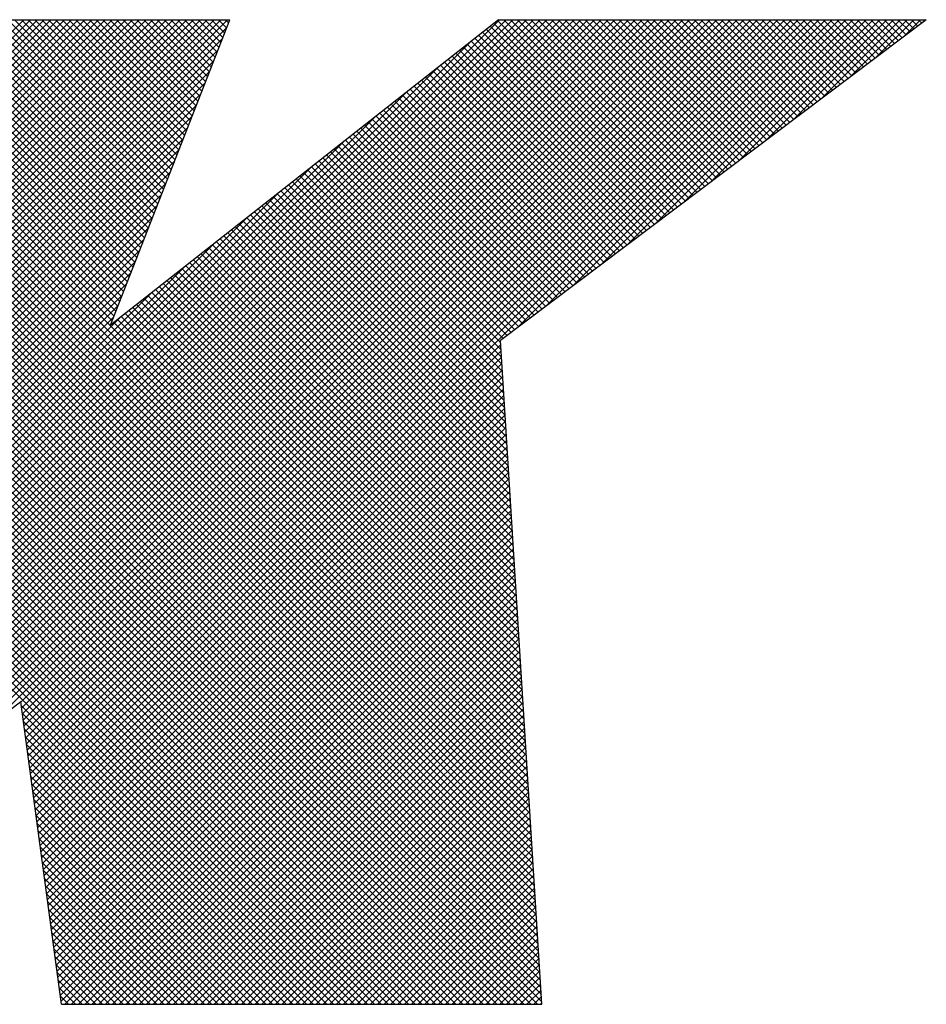
# Model space of a CAD drawing. Extents: x 1 to 67, y 1 to 43.5.
# Drawn here: x 9.3 to 10, y 42.6 to 43.4 of the extents above; entities that cross this region are included whole.
import ezdxf

# ---------------------------------------------------------------- set-up
doc = ezdxf.new("R2010")
doc.units = 0
doc.header["$LTSCALE"] = 2
doc.header["$MEASUREMENT"] = 0
doc.layers.get('0').update_dxf_attribs({"linetype": 'CONTINUOUS'})
doc.layers.add('001-LOGOS', color=202, linetype='CONTINUOUS')

# ---------------------------------------------------------------- blocks, each defined once
blk = doc.blocks.new('*X27')
at = {"color": 0}
for p, q in [((-4.00704, 1.39702), (-3.79179, 1.61227)), ((-4.00591, 1.39992), (-3.79155, 1.61428)), ((-4.00478, 1.40282), (-3.79332, 1.61428)), ((-4.00365, 1.40572), (-3.79508, 1.61428)), ((-4.00252, 1.40862), (-3.79685, 1.61428)), ((-4.00138, 1.41152), (-3.79862, 1.61428)), ((-4.00025, 1.41442), (-3.80039, 1.61428)), ((-3.99912, 1.41732), (-3.80215, 1.61428)), ((-3.99799, 1.42022), (-3.80392, 1.61428)), ((-3.99686, 1.42312), (-3.80569, 1.61428)), ((-3.99573, 1.42601), (-3.80746, 1.61428)), ((-3.9946, 1.42891), (-3.80923, 1.61428)), ((-3.99346, 1.43181), (-3.81099, 1.61428)), ((-3.99233, 1.43471), (-3.81276, 1.61428)), ((-3.9912, 1.43761), (-3.81453, 1.61428)), ((-3.99007, 1.44051), (-3.8163, 1.61428)), ((-3.98894, 1.44341), (-3.81806, 1.61428)), ((-3.98781, 1.44631), (-3.81983, 1.61428)), ((-3.98668, 1.44921), (-3.8216, 1.61428)), ((-3.98554, 1.45211), (-3.82337, 1.61428)), ((-3.98441, 1.45501), (-3.82514, 1.61428)), ((-3.98328, 1.4579), (-3.8269, 1.61428)), ((-3.98215, 1.4608), (-3.82867, 1.61428)), ((-3.98102, 1.4637), (-3.83044, 1.61428)), ((-3.97989, 1.4666), (-3.83221, 1.61428)), ((-3.97876, 1.4695), (-3.83397, 1.61428)), ((-3.97763, 1.4724), (-3.83574, 1.61428)), ((-3.97709, 1.35803), (-3.72084, 1.61428)), ((-3.97649, 1.4753), (-3.83751, 1.61428)), ((-3.97536, 1.4782), (-3.83928, 1.61428)), ((-3.97532, 1.35803), (-3.71907, 1.61428)), ((-3.97423, 1.4811), (-3.84105, 1.61428)), ((-3.97355, 1.35803), (-3.7173, 1.61428)), ((-3.9731, 1.484), (-3.84281, 1.61428)), ((-3.97197, 1.4869), (-3.84458, 1.61428)), ((-3.97178, 1.35803), (-3.71553, 1.61428)), ((-3.97002, 1.35803), (-3.71377, 1.61428)), ((-3.96825, 1.35803), (-3.712, 1.61428)), ((-3.96648, 1.35803), (-3.71023, 1.61428)), ((-3.96471, 1.35803), (-3.70846, 1.61428)), ((-3.96294, 1.35803), (-3.70669, 1.61428)), ((-3.96118, 1.35803), (-3.70493, 1.61428)), ((-3.95941, 1.35803), (-3.70316, 1.61428)), ((-3.95764, 1.35803), (-3.70139, 1.61428)), ((-3.95587, 1.35803), (-3.69962, 1.61428)), ((-3.95411, 1.35803), (-3.69786, 1.61428)), ((-3.95234, 1.35803), (-3.69609, 1.61428)), ((-3.95057, 1.35803), (-3.69432, 1.61428)), ((-3.9488, 1.35803), (-3.69255, 1.61428)), ((-3.94703, 1.35803), (-3.69078, 1.61428)), ((-3.94527, 1.35803), (-3.68902, 1.61428)), ((-3.9435, 1.35803), (-3.68725, 1.61428)), ((-3.94173, 1.35803), (-3.68548, 1.61428)), ((-3.93996, 1.35803), (-3.68371, 1.61428)), ((-3.9382, 1.35803), (-3.68195, 1.61428)), ((-3.93643, 1.35803), (-3.68018, 1.61428)), ((-3.93466, 1.35803), (-3.67841, 1.61428)), ((-3.93289, 1.35803), (-3.67664, 1.61428)), ((-3.93113, 1.35803), (-3.67488, 1.61428)), ((-3.92936, 1.35803), (-3.67311, 1.61428)), ((-3.71251, 1.40203), (-3.92296, 1.61249)), ((-3.71262, 1.40392), (-3.92246, 1.61376)), ((-3.71274, 1.40581), (-3.92122, 1.61428)), ((-3.71286, 1.40769), (-3.91945, 1.61428)), ((-3.71298, 1.40958), (-3.91768, 1.61428)), ((-3.7131, 1.41146), (-3.91592, 1.61428)), ((-3.71321, 1.41335), (-3.91415, 1.61428)), ((-3.71333, 1.41523), (-3.91238, 1.61428)), ((-3.71345, 1.41712), (-3.91061, 1.61428)), ((-3.71357, 1.41901), (-3.90885, 1.61428)), ((-3.71368, 1.42089), (-3.90708, 1.61428)), ((-3.7138, 1.42278), (-3.90531, 1.61428)), ((-3.71392, 1.42466), (-3.90354, 1.61428)), ((-3.71404, 1.42655), (-3.90177, 1.61428)), ((-3.8216, 1.53588), (-3.90001, 1.61428)), ((-3.82111, 1.53715), (-3.89824, 1.61428)), ((-3.82061, 1.53842), (-3.89647, 1.61428)), ((-3.82011, 1.53969), (-3.8947, 1.61428)), ((-3.81962, 1.54097), (-3.89294, 1.61428)), ((-3.81912, 1.54224), (-3.89117, 1.61428)), ((-3.81863, 1.54351), (-3.8894, 1.61428)), ((-3.81813, 1.54478), (-3.88763, 1.61428)), ((-3.81763, 1.54605), (-3.88586, 1.61428)), ((-3.81714, 1.54732), (-3.8841, 1.61428)), ((-3.81664, 1.5486), (-3.88233, 1.61428)), ((-3.81614, 1.54987), (-3.88056, 1.61428)), ((-3.81565, 1.55114), (-3.87879, 1.61428)), ((-3.81515, 1.55241), (-3.87703, 1.61428)), ((-3.81466, 1.55368), (-3.87526, 1.61428)), ((-3.81416, 1.55495), (-3.87349, 1.61428)), ((-3.81366, 1.55622), (-3.87172, 1.61428)), ((-3.81317, 1.5575), (-3.86995, 1.61428)), ((-3.81267, 1.55877), (-3.86819, 1.61428)), ((-3.81217, 1.56004), (-3.86642, 1.61428)), ((-3.81168, 1.56131), (-3.86465, 1.61428)), ((-3.81118, 1.56258), (-3.86288, 1.61428)), ((-3.81069, 1.56385), (-3.86112, 1.61428)), ((-3.85983, 1.4258), (-3.67134, 1.61428)), ((-3.81019, 1.56513), (-3.85935, 1.61428)), ((-3.80969, 1.5664), (-3.85758, 1.61428)), ((-3.8092, 1.56767), (-3.85581, 1.61428)), ((-3.8087, 1.56894), (-3.85404, 1.61428)), ((-3.85265, 1.43121), (-3.66957, 1.61428)), ((-3.8082, 1.57021), (-3.85228, 1.61428)), ((-3.80771, 1.57148), (-3.85051, 1.61428)), ((-3.80721, 1.57275), (-3.84874, 1.61428)), ((-3.80672, 1.57403), (-3.84697, 1.61428)), ((-3.84547, 1.43662), (-3.6678, 1.61428)), ((-3.80622, 1.5753), (-3.84521, 1.61428)), ((-3.84512, 1.4352), (-3.66604, 1.61428)), ((-3.84491, 1.43364), (-3.66427, 1.61428)), ((-3.8447, 1.43208), (-3.6625, 1.61428)), ((-3.84449, 1.43052), (-3.66073, 1.61428)), ((-3.84428, 1.42896), (-3.65897, 1.61428)), ((-3.84408, 1.42741), (-3.6572, 1.61428)), ((-3.84387, 1.42585), (-3.65543, 1.61428)), ((-3.84366, 1.42429), (-3.65366, 1.61428)), ((-3.84345, 1.42273), (-3.65189, 1.61428)), ((-3.80572, 1.57657), (-3.84344, 1.61428)), ((-3.84324, 1.42117), (-3.65013, 1.61428)), ((-3.84303, 1.41961), (-3.64836, 1.61428)), ((-3.84282, 1.41806), (-3.64659, 1.61428)), ((-3.84261, 1.4165), (-3.64482, 1.61428)), ((-3.8424, 1.41494), (-3.64306, 1.61428)), ((-3.84219, 1.41338), (-3.64129, 1.61428)), ((-3.84198, 1.41182), (-3.63952, 1.61428)), ((-3.84177, 1.41026), (-3.63775, 1.61428)), ((-3.80523, 1.57784), (-3.84167, 1.61428)), ((-3.80473, 1.57911), (-3.8399, 1.61428)), ((-3.80424, 1.58038), (-3.83813, 1.61428)), ((-3.80374, 1.58166), (-3.83637, 1.61428)), ((-3.80324, 1.58293), (-3.8346, 1.61428)), ((-3.80275, 1.5842), (-3.83283, 1.61428)), ((-3.80225, 1.58547), (-3.83106, 1.61428)), ((-3.80175, 1.58674), (-3.8293, 1.61428)), ((-3.80126, 1.58801), (-3.82753, 1.61428)), ((-3.80076, 1.58929), (-3.82576, 1.61428)), ((-3.80027, 1.59056), (-3.82399, 1.61428)), ((-3.79977, 1.59183), (-3.82222, 1.61428)), ((-3.79927, 1.5931), (-3.82046, 1.61428)), ((-3.79878, 1.59437), (-3.81869, 1.61428)), ((-3.79828, 1.59564), (-3.81692, 1.61428)), ((-3.79778, 1.59691), (-3.81515, 1.61428)), ((-3.79729, 1.59819), (-3.81339, 1.61428)), ((-3.79679, 1.59946), (-3.81162, 1.61428)), ((-3.7963, 1.60073), (-3.80985, 1.61428)), ((-3.7958, 1.602), (-3.80808, 1.61428)), ((-3.7953, 1.60327), (-3.80631, 1.61428)), ((-3.79481, 1.60454), (-3.80455, 1.61428)), ((-3.79431, 1.60582), (-3.80278, 1.61428)), ((-3.79381, 1.60709), (-3.80101, 1.61428)), ((-3.79332, 1.60836), (-3.79924, 1.61428)), ((-3.79282, 1.60963), (-3.79748, 1.61428)), ((-3.79233, 1.6109), (-3.79571, 1.61428)), ((-3.79183, 1.61217), (-3.79394, 1.61428)), ((-3.79133, 1.61344), (-3.79217, 1.61428)), ((-3.67547, 1.56475), (-3.72327, 1.61256)), ((-3.67446, 1.56551), (-3.72228, 1.61333)), ((-3.67345, 1.56627), (-3.72129, 1.61411)), ((-3.67244, 1.56703), (-3.71969, 1.61428)), ((-3.67144, 1.56779), (-3.71793, 1.61428)), ((-3.71626, 1.53401), (-3.63598, 1.61428)), ((-3.67043, 1.56855), (-3.71616, 1.61428)), ((-3.66942, 1.56931), (-3.71439, 1.61428)), ((-3.66841, 1.57007), (-3.71262, 1.61428)), ((-3.6674, 1.57083), (-3.71086, 1.61428)), ((-3.6664, 1.57159), (-3.70909, 1.61428)), ((-3.70908, 1.53942), (-3.63422, 1.61428)), ((-3.66539, 1.57235), (-3.70732, 1.61428)), ((-3.66438, 1.57311), (-3.70555, 1.61428)), ((-3.66337, 1.57387), (-3.70378, 1.61428)), ((-3.66236, 1.57463), (-3.70202, 1.61428)), ((-3.7019, 1.54483), (-3.63245, 1.61428)), ((-3.66136, 1.57539), (-3.70025, 1.61428)), ((-3.66035, 1.57615), (-3.69848, 1.61428)), ((-3.65934, 1.57691), (-3.69671, 1.61428)), ((-3.65833, 1.57767), (-3.69495, 1.61428)), ((-3.69472, 1.55024), (-3.63068, 1.61428)), ((-3.65732, 1.57843), (-3.69318, 1.61428)), ((-3.65632, 1.57919), (-3.69141, 1.61428)), ((-3.65531, 1.57995), (-3.68964, 1.61428)), ((-3.6543, 1.58071), (-3.68787, 1.61428)), ((-3.68755, 1.55565), (-3.62891, 1.61428)), ((-3.65329, 1.58147), (-3.68611, 1.61428)), ((-3.65228, 1.58223), (-3.68434, 1.61428)), ((-3.65128, 1.58299), (-3.68257, 1.61428)), ((-3.65027, 1.58375), (-3.6808, 1.61428)), ((-3.68037, 1.56106), (-3.62715, 1.61428)), ((-3.64926, 1.58451), (-3.67904, 1.61428)), ((-3.64825, 1.58527), (-3.67727, 1.61428)), ((-3.64724, 1.58603), (-3.6755, 1.61428)), ((-3.64624, 1.58679), (-3.67373, 1.61428)), ((-3.67319, 1.56647), (-3.62538, 1.61428)), ((-3.64523, 1.58755), (-3.67196, 1.61428)), ((-3.64422, 1.58831), (-3.6702, 1.61428)), ((-3.64321, 1.58907), (-3.66843, 1.61428)), ((-3.6422, 1.58983), (-3.66666, 1.61428)), ((-3.66601, 1.57188), (-3.62361, 1.61428)), ((-3.6412, 1.59059), (-3.66489, 1.61428)), ((-3.64019, 1.59135), (-3.66313, 1.61428)), ((-3.63918, 1.59211), (-3.66136, 1.61428)), ((-3.63817, 1.59287), (-3.65959, 1.61428)), ((-3.65883, 1.57729), (-3.62184, 1.61428)), ((-3.63716, 1.59363), (-3.65782, 1.61428)), ((-3.63616, 1.59439), (-3.65605, 1.61428)), ((-3.63515, 1.59514), (-3.65429, 1.61428)), ((-3.63414, 1.5959), (-3.65252, 1.61428)), ((-3.65165, 1.5827), (-3.62007, 1.61428)), ((-3.63313, 1.59666), (-3.65075, 1.61428)), ((-3.63212, 1.59742), (-3.64898, 1.61428)), ((-3.63112, 1.59818), (-3.64722, 1.61428)), ((-3.63011, 1.59894), (-3.64545, 1.61428)), ((-3.64448, 1.58811), (-3.61831, 1.61428)), ((-3.6291, 1.5997), (-3.64368, 1.61428)), ((-3.62809, 1.60046), (-3.64191, 1.61428)), ((-3.62708, 1.60122), (-3.64014, 1.61428)), ((-3.62608, 1.60198), (-3.63838, 1.61428)), ((-3.6373, 1.59352), (-3.61654, 1.61428)), ((-3.62507, 1.60274), (-3.63661, 1.61428)), ((-3.62406, 1.6035), (-3.63484, 1.61428)), ((-3.62305, 1.60426), (-3.63307, 1.61428)), ((-3.62204, 1.60502), (-3.63131, 1.61428)), ((-3.63012, 1.59893), (-3.61477, 1.61428)), ((-3.62104, 1.60578), (-3.62954, 1.61428)), ((-3.62003, 1.60654), (-3.62777, 1.61428)), ((-3.61902, 1.6073), (-3.626, 1.61428)), ((-3.61801, 1.60806), (-3.62423, 1.61428)), ((-3.62294, 1.60435), (-3.613, 1.61428)), ((-3.617, 1.60882), (-3.62247, 1.61428)), ((-3.616, 1.60958), (-3.6207, 1.61428)), ((-3.61499, 1.61034), (-3.61893, 1.61428)), ((-3.61398, 1.6111), (-3.61716, 1.61428)), ((-3.61576, 1.60976), (-3.61124, 1.61428)), ((-3.61297, 1.61186), (-3.6154, 1.61428)), ((-3.61196, 1.61262), (-3.61363, 1.61428)), ((-3.61096, 1.61338), (-3.61186, 1.61428)), ((-3.60995, 1.61414), (-3.61009, 1.61428)), ((-4.00817, 1.39412), (-3.79292, 1.60937)), ((-3.71227, 1.39826), (-3.92395, 1.60994)), ((-3.71239, 1.40015), (-3.92345, 1.61121)), ((-3.6795, 1.56172), (-3.72723, 1.60944)), ((-3.67849, 1.56247), (-3.72624, 1.61022)), ((-3.67748, 1.56323), (-3.72525, 1.611)), ((-3.67648, 1.56399), (-3.72426, 1.61178)), ((-3.97885, 1.35803), (-3.72827, 1.60862)), ((-3.71203, 1.39449), (-3.92494, 1.6074)), ((-3.71215, 1.39638), (-3.92445, 1.60867)), ((-3.68252, 1.55944), (-3.73019, 1.6071)), ((-3.68152, 1.5602), (-3.7292, 1.60788)), ((-3.68051, 1.56096), (-3.72821, 1.60866)), ((-4.0093, 1.39122), (-3.79405, 1.60647)), ((-3.7118, 1.39072), (-3.92593, 1.60486)), ((-3.71192, 1.39261), (-3.92544, 1.60613)), ((-3.68555, 1.55716), (-3.73316, 1.60477)), ((-3.68454, 1.55792), (-3.73217, 1.60555)), ((-3.68353, 1.55868), (-3.73118, 1.60633)), ((-4.01043, 1.38833), (-3.79518, 1.60358)), ((-3.98062, 1.35803), (-3.73658, 1.60207)), ((-3.71156, 1.38695), (-3.92693, 1.60231)), ((-3.71168, 1.38884), (-3.92643, 1.60359)), ((-3.68958, 1.55412), (-3.73712, 1.60165)), ((-3.68857, 1.55488), (-3.73613, 1.60243)), ((-3.68756, 1.55564), (-3.73514, 1.60321)), ((-3.68656, 1.5564), (-3.73415, 1.60399)), ((-4.01157, 1.38543), (-3.79632, 1.60068)), ((-3.71133, 1.38318), (-3.92792, 1.59977)), ((-3.71145, 1.38506), (-3.92742, 1.60104)), ((-3.6926, 1.55184), (-3.74008, 1.59932)), ((-3.6916, 1.5526), (-3.73909, 1.6001)), ((-3.69059, 1.55336), (-3.73811, 1.60087)), ((-4.0127, 1.38253), (-3.79745, 1.59778)), ((-3.71109, 1.37941), (-3.92891, 1.59723)), ((-3.71121, 1.38129), (-3.92842, 1.5985)), ((-3.69563, 1.54956), (-3.74305, 1.59698)), ((-3.69462, 1.55032), (-3.74206, 1.59776)), ((-3.69361, 1.55108), (-3.74107, 1.59854)), ((-4.01383, 1.37963), (-3.79858, 1.59488)), ((-3.98239, 1.35803), (-3.74489, 1.59553)), ((-3.71086, 1.37564), (-3.9299, 1.59468)), ((-3.71097, 1.37752), (-3.92941, 1.59596)), ((-3.69865, 1.54728), (-3.74602, 1.59465)), ((-3.69764, 1.54804), (-3.74503, 1.59542)), ((-3.69664, 1.5488), (-3.74404, 1.5962)), ((-4.01496, 1.37673), (-3.79971, 1.59198)), ((-3.71062, 1.37186), (-3.9309, 1.59214)), ((-3.71074, 1.37375), (-3.9304, 1.59341)), ((-3.70268, 1.54424), (-3.74997, 1.59153)), ((-3.70168, 1.545), (-3.74898, 1.59231)), ((-3.70067, 1.54576), (-3.748, 1.59309)), ((-3.69966, 1.54652), (-3.74701, 1.59387)), ((-4.01609, 1.37383), (-3.80084, 1.58908)), ((-3.98416, 1.35803), (-3.7532, 1.58899)), ((-3.71038, 1.36809), (-3.93189, 1.5896)), ((-3.7105, 1.36998), (-3.93139, 1.59087)), ((-3.70571, 1.54196), (-3.75294, 1.58919)), ((-3.7047, 1.54272), (-3.75195, 1.58997)), ((-3.70369, 1.54348), (-3.75096, 1.59075)), ((-3.71015, 1.36432), (-3.93288, 1.58706)), ((-3.71027, 1.36621), (-3.93239, 1.58833)), ((-3.70873, 1.53968), (-3.75591, 1.58686)), ((-3.70772, 1.54044), (-3.75492, 1.58764)), ((-3.70672, 1.5412), (-3.75393, 1.58842)), ((-4.01722, 1.37093), (-3.80197, 1.58618)), ((-3.70991, 1.36055), (-3.93387, 1.58451)), ((-3.71003, 1.36244), (-3.93338, 1.58578)), ((-3.71276, 1.53664), (-3.75986, 1.58374)), ((-3.71176, 1.5374), (-3.75888, 1.58452)), ((-3.71075, 1.53816), (-3.75789, 1.5853)), ((-3.70974, 1.53892), (-3.7569, 1.58608)), ((-4.01835, 1.36803), (-3.8031, 1.58328)), ((-3.98593, 1.35803), (-3.76152, 1.58244)), ((-3.71093, 1.35803), (-3.93487, 1.58197)), ((-3.7098, 1.35867), (-3.93437, 1.58324)), ((-3.71579, 1.53436), (-3.76283, 1.58141)), ((-3.71478, 1.53512), (-3.76184, 1.58219)), ((-3.71377, 1.53588), (-3.76085, 1.58296)), ((-4.01949, 1.36513), (-3.80424, 1.58038)), ((-3.71447, 1.35803), (-3.93586, 1.57943)), ((-3.7127, 1.35803), (-3.93536, 1.5807)), ((-3.71881, 1.53208), (-3.7658, 1.57907)), ((-3.7178, 1.53284), (-3.76481, 1.57985)), ((-3.7168, 1.5336), (-3.76382, 1.58063)), ((-4.02062, 1.36223), (-3.80537, 1.57748)), ((-3.718, 1.35803), (-3.93685, 1.57688)), ((-3.71623, 1.35803), (-3.93636, 1.57815)), ((-3.72028, 1.52649), (-3.76976, 1.57596)), ((-3.7204, 1.52837), (-3.76877, 1.57674)), ((-3.72052, 1.53026), (-3.76778, 1.57751)), ((-3.71982, 1.53132), (-3.76679, 1.57829)), ((-4.02175, 1.35933), (-3.8065, 1.57458)), ((-3.98769, 1.35803), (-3.76983, 1.5759)), ((-3.72154, 1.35803), (-3.93784, 1.57434)), ((-3.71977, 1.35803), (-3.93735, 1.57561)), ((-3.71993, 1.52083), (-3.77272, 1.57362)), ((-3.72005, 1.52271), (-3.77173, 1.5744)), ((-3.72017, 1.5246), (-3.77074, 1.57518)), ((-4.02128, 1.35803), (-3.80763, 1.57168)), ((-3.72507, 1.35803), (-3.93884, 1.5718)), ((-3.72331, 1.35803), (-3.93834, 1.57307)), ((-3.71958, 1.51517), (-3.77569, 1.57128)), ((-3.71969, 1.51706), (-3.7747, 1.57206)), ((-3.71981, 1.51894), (-3.77371, 1.57284)), ((-4.01951, 1.35803), (-3.80876, 1.56879)), ((-3.98946, 1.35803), (-3.77814, 1.56936)), ((-3.72861, 1.35803), (-3.93983, 1.56925)), ((-3.72684, 1.35803), (-3.93933, 1.57052)), ((-3.71922, 1.50951), (-3.77866, 1.56895)), ((-3.71934, 1.5114), (-3.77767, 1.56973)), ((-3.71946, 1.51329), (-3.77668, 1.57051)), ((-4.01775, 1.35803), (-3.80989, 1.56589)), ((-3.73214, 1.35803), (-3.94082, 1.56671)), ((-3.73038, 1.35803), (-3.94033, 1.56798)), ((-3.71875, 1.50197), (-3.78261, 1.56583)), ((-3.71887, 1.50386), (-3.78162, 1.56661)), ((-3.71899, 1.50574), (-3.78064, 1.56739)), ((-3.71911, 1.50763), (-3.77965, 1.56817)), ((-3.73568, 1.35803), (-3.94181, 1.56417)), ((-3.73391, 1.35803), (-3.94132, 1.56544)), ((-3.7184, 1.49632), (-3.78558, 1.5635)), ((-3.71852, 1.4982), (-3.78459, 1.56428)), ((-3.71863, 1.50009), (-3.7836, 1.56505)), ((-4.01598, 1.35803), (-3.81102, 1.56299)), ((-3.99123, 1.35803), (-3.78645, 1.56281)), ((-3.73922, 1.35803), (-3.94281, 1.56162)), ((-3.73745, 1.35803), (-3.94231, 1.5629)), ((-3.71804, 1.49066), (-3.78855, 1.56116)), ((-3.71816, 1.49254), (-3.78756, 1.56194)), ((-3.71828, 1.49443), (-3.78657, 1.56272)), ((-4.01421, 1.35803), (-3.81216, 1.56009)), ((-3.74275, 1.35803), (-3.9438, 1.55908)), ((-3.74098, 1.35803), (-3.9433, 1.56035)), ((-3.71757, 1.48312), (-3.7925, 1.55805)), ((-3.71769, 1.485), (-3.79151, 1.55883)), ((-3.71781, 1.48689), (-3.79053, 1.5596)), ((-3.71793, 1.48877), (-3.78954, 1.56038)), ((-4.01244, 1.35803), (-3.81329, 1.55719)), ((-3.993, 1.35803), (-3.79476, 1.55627)), ((-3.74629, 1.35803), (-3.94479, 1.55654)), ((-3.74452, 1.35803), (-3.94429, 1.55781)), ((-3.71722, 1.47746), (-3.79547, 1.55571)), ((-3.71734, 1.47934), (-3.79448, 1.55649)), ((-3.71746, 1.48123), (-3.79349, 1.55727)), ((-4.01067, 1.35803), (-3.81442, 1.55429)), ((-3.74982, 1.35803), (-3.94578, 1.55399)), ((-3.74805, 1.35803), (-3.94529, 1.55527)), ((-3.71687, 1.4718), (-3.79844, 1.55337)), ((-3.71698, 1.47369), (-3.79745, 1.55415)), ((-3.7171, 1.47557), (-3.79646, 1.55493)), ((-4.00891, 1.35803), (-3.81555, 1.55139)), ((-3.75336, 1.35803), (-3.94678, 1.55145)), ((-3.75159, 1.35803), (-3.94628, 1.55272)), ((-3.71651, 1.46615), (-3.80141, 1.55104)), ((-3.71663, 1.46803), (-3.80042, 1.55182)), ((-3.71675, 1.46992), (-3.79943, 1.5526)), ((-4.00714, 1.35803), (-3.81668, 1.54849)), ((-3.99476, 1.35803), (-3.80307, 1.54972)), ((-3.75689, 1.35803), (-3.94777, 1.54891)), ((-3.75513, 1.35803), (-3.94727, 1.55018)), ((-3.71604, 1.4586), (-3.80536, 1.54792)), ((-3.71616, 1.46049), (-3.80437, 1.5487)), ((-3.71628, 1.46237), (-3.80338, 1.54948)), ((-3.7164, 1.46426), (-3.80239, 1.55026)), ((-4.00537, 1.35803), (-3.81781, 1.54559)), ((-3.76043, 1.35803), (-3.94876, 1.54637)), ((-3.75866, 1.35803), (-3.94826, 1.54764)), ((-3.71569, 1.45295), (-3.80833, 1.54559)), ((-3.71581, 1.45483), (-3.80734, 1.54637)), ((-3.71592, 1.45672), (-3.80635, 1.54714)), ((-4.0036, 1.35803), (-3.81894, 1.54269)), ((-3.99653, 1.35803), (-3.81138, 1.54318)), ((-3.76396, 1.35803), (-3.94975, 1.54382)), ((-3.7622, 1.35803), (-3.94926, 1.54509)), ((-3.71533, 1.44729), (-3.8113, 1.54325)), ((-3.71545, 1.44918), (-3.81031, 1.54403)), ((-3.71557, 1.45106), (-3.80932, 1.54481)), ((-3.76573, 1.35803), (-3.95025, 1.54255)), ((-3.71486, 1.43975), (-3.81525, 1.54014)), ((-3.71498, 1.44163), (-3.81426, 1.54092)), ((-3.7151, 1.44352), (-3.81327, 1.54169)), ((-3.71522, 1.4454), (-3.81229, 1.54247)), ((-4.00184, 1.35803), (-3.82008, 1.53979)), ((-3.71451, 1.43409), (-3.81822, 1.5378)), ((-3.71463, 1.43598), (-3.81723, 1.53858)), ((-3.71475, 1.43786), (-3.81624, 1.53936)), ((-4.00007, 1.35803), (-3.82121, 1.5369)), ((-3.9983, 1.35803), (-3.8197, 1.53664)), ((-3.71416, 1.42843), (-3.82119, 1.53546)), ((-3.71427, 1.43032), (-3.8202, 1.53624)), ((-3.71439, 1.4322), (-3.81921, 1.53702)), ((-3.84156, 1.4087), (-3.72049, 1.52978)), ((-3.84135, 1.40715), (-3.72039, 1.52811)), ((-3.84114, 1.40559), (-3.72028, 1.52645)), ((-3.84094, 1.40403), (-3.72018, 1.52479)), ((-3.84073, 1.40247), (-3.72007, 1.52312)), ((-3.84052, 1.40091), (-3.71997, 1.52146)), ((-3.84031, 1.39935), (-3.71987, 1.5198)), ((-3.8401, 1.3978), (-3.71976, 1.51813)), ((-3.83989, 1.39624), (-3.71966, 1.51647)), ((-3.83968, 1.39468), (-3.71955, 1.5148)), ((-3.83947, 1.39312), (-3.71945, 1.51314)), ((-3.83926, 1.39156), (-3.71935, 1.51148)), ((-3.83905, 1.39), (-3.71924, 1.50981)), ((-3.83884, 1.38845), (-3.71914, 1.50815)), ((-3.83863, 1.38689), (-3.71903, 1.50649)), ((-3.83842, 1.38533), (-3.71893, 1.50482)), ((-3.83821, 1.38377), (-3.71883, 1.50316)), ((-3.838, 1.38221), (-3.71872, 1.50149)), ((-3.83779, 1.38065), (-3.71862, 1.49983)), ((-3.83759, 1.37909), (-3.71851, 1.49817)), ((-3.83738, 1.37754), (-3.71841, 1.4965)), ((-3.83717, 1.37598), (-3.71831, 1.49484)), ((-3.83696, 1.37442), (-3.7182, 1.49317)), ((-3.83675, 1.37286), (-3.7181, 1.49151)), ((-3.83654, 1.3713), (-3.71799, 1.48985)), ((-3.83633, 1.36974), (-3.71789, 1.48818)), ((-3.83612, 1.36819), (-3.71779, 1.48652)), ((-3.83591, 1.36663), (-3.71768, 1.48486)), ((-3.8357, 1.36507), (-3.71758, 1.48319)), ((-3.83549, 1.36351), (-3.71747, 1.48153)), ((-3.83528, 1.36195), (-3.71737, 1.47986)), ((-3.83507, 1.36039), (-3.71727, 1.4782)), ((-3.83486, 1.35884), (-3.71716, 1.47654)), ((-3.8339, 1.35803), (-3.71706, 1.47487)), ((-3.83213, 1.35803), (-3.71695, 1.47321)), ((-3.83036, 1.35803), (-3.71685, 1.47155)), ((-3.82859, 1.35803), (-3.71675, 1.46988)), ((-3.82683, 1.35803), (-3.71664, 1.46822)), ((-3.82506, 1.35803), (-3.71654, 1.46655)), ((-3.82329, 1.35803), (-3.71643, 1.46489)), ((-3.82152, 1.35803), (-3.71633, 1.46323)), ((-3.81976, 1.35803), (-3.71623, 1.46156)), ((-3.81799, 1.35803), (-3.71612, 1.4599)), ((-3.81622, 1.35803), (-3.71602, 1.45824)), ((-3.81445, 1.35803), (-3.71591, 1.45657)), ((-3.81268, 1.35803), (-3.71581, 1.45491)), ((-3.81092, 1.35803), (-3.71571, 1.45324)), ((-3.80915, 1.35803), (-3.7156, 1.45158)), ((-3.80738, 1.35803), (-3.7155, 1.44992)), ((-3.80561, 1.35803), (-3.71539, 1.44825)), ((-3.80385, 1.35803), (-3.71529, 1.44659)), ((-3.80208, 1.35803), (-3.71519, 1.44493)), ((-3.80031, 1.35803), (-3.71508, 1.44326)), ((-3.79854, 1.35803), (-3.71498, 1.4416)), ((-3.79677, 1.35803), (-3.71487, 1.43993)), ((-3.79501, 1.35803), (-3.71477, 1.43827)), ((-3.7675, 1.35803), (-3.84519, 1.43573)), ((-3.79324, 1.35803), (-3.71467, 1.43661)), ((-3.76927, 1.35803), (-3.84492, 1.43369)), ((-3.79147, 1.35803), (-3.71456, 1.43494)), ((-3.7897, 1.35803), (-3.71446, 1.43328)), ((-3.77104, 1.35803), (-3.84464, 1.43164)), ((-3.78794, 1.35803), (-3.71435, 1.43161)), ((-3.78617, 1.35803), (-3.71425, 1.42995)), ((-3.7728, 1.35803), (-3.84437, 1.4296)), ((-3.77457, 1.35803), (-3.8441, 1.42756)), ((-3.7844, 1.35803), (-3.71415, 1.42829)), ((-3.77634, 1.35803), (-3.84382, 1.42552)), ((-3.78263, 1.35803), (-3.71404, 1.42662)), ((-3.78086, 1.35803), (-3.71394, 1.42496)), ((-3.77811, 1.35803), (-3.84355, 1.42347)), ((-3.7791, 1.35803), (-3.71383, 1.4233)), ((-3.77987, 1.35803), (-3.84327, 1.42143)), ((-3.77733, 1.35803), (-3.71373, 1.42163)), ((-3.77556, 1.35803), (-3.71363, 1.41997)), ((-3.78164, 1.35803), (-3.843, 1.41939)), ((-3.78341, 1.35803), (-3.84272, 1.41735)), ((-3.77379, 1.35803), (-3.71352, 1.4183)), ((-3.78518, 1.35803), (-3.84245, 1.41531)), ((-3.77203, 1.35803), (-3.71342, 1.41664)), ((-3.77026, 1.35803), (-3.71331, 1.41498)), ((-3.78695, 1.35803), (-3.84218, 1.41326)), ((-3.76849, 1.35803), (-3.71321, 1.41331)), ((-3.78871, 1.35803), (-3.8419, 1.41122)), ((-3.76672, 1.35803), (-3.71311, 1.41165)), ((-3.76495, 1.35803), (-3.713, 1.40999)), ((-3.79048, 1.35803), (-3.84163, 1.40918)), ((-3.79225, 1.35803), (-3.84135, 1.40714)), ((-3.76319, 1.35803), (-3.7129, 1.40832)), ((-3.79402, 1.35803), (-3.84108, 1.4051)), ((-3.76142, 1.35803), (-3.7128, 1.40666)), ((-3.75965, 1.35803), (-3.71269, 1.40499)), ((-3.79578, 1.35803), (-3.8408, 1.40305)), ((-3.75788, 1.35803), (-3.71259, 1.40333)), ((-3.79755, 1.35803), (-3.84053, 1.40101)), ((-3.75612, 1.35803), (-3.71248, 1.40167)), ((-3.75435, 1.35803), (-3.71238, 1.4)), ((-3.79932, 1.35803), (-3.84026, 1.39897)), ((-3.80109, 1.35803), (-3.83998, 1.39693)), ((-3.75258, 1.35803), (-3.71228, 1.39834)), ((-3.75081, 1.35803), (-3.71217, 1.39668)), ((-3.80286, 1.35803), (-3.83971, 1.39489)), ((-3.74905, 1.35803), (-3.71207, 1.39501)), ((-3.80462, 1.35803), (-3.83943, 1.39284)), ((-3.74728, 1.35803), (-3.71196, 1.39335)), ((-3.74551, 1.35803), (-3.71186, 1.39168)), ((-3.80639, 1.35803), (-3.83916, 1.3908)), ((-3.74374, 1.35803), (-3.71176, 1.39002)), ((-3.80816, 1.35803), (-3.83888, 1.38876)), ((-3.80993, 1.35803), (-3.83861, 1.38672)), ((-3.74197, 1.35803), (-3.71165, 1.38836)), ((-3.74021, 1.35803), (-3.71155, 1.38669)), ((-3.81169, 1.35803), (-3.83834, 1.38467)), ((-3.73844, 1.35803), (-3.71144, 1.38503)), ((-3.81346, 1.35803), (-3.83806, 1.38263)), ((-3.73667, 1.35803), (-3.71134, 1.38337)), ((-3.7349, 1.35803), (-3.71124, 1.3817)), ((-3.81523, 1.35803), (-3.83779, 1.38059)), ((-3.73314, 1.35803), (-3.71113, 1.38004)), ((-3.817, 1.35803), (-3.83751, 1.37855)), ((-3.81877, 1.35803), (-3.83724, 1.37651)), ((-3.73137, 1.35803), (-3.71103, 1.37837)), ((-3.7296, 1.35803), (-3.71092, 1.37671)), ((-3.82053, 1.35803), (-3.83696, 1.37446)), ((-3.72783, 1.35803), (-3.71082, 1.37505)), ((-3.8223, 1.35803), (-3.83669, 1.37242)), ((-3.72606, 1.35803), (-3.71072, 1.37338)), ((-3.7243, 1.35803), (-3.71061, 1.37172)), ((-3.82407, 1.35803), (-3.83641, 1.37038)), ((-3.72253, 1.35803), (-3.71051, 1.37005)), ((-3.72076, 1.35803), (-3.7104, 1.36839)), ((-3.82584, 1.35803), (-3.83614, 1.36834)), ((-3.8276, 1.35803), (-3.83587, 1.3663)), ((-3.71899, 1.35803), (-3.7103, 1.36673)), ((-3.82937, 1.35803), (-3.83559, 1.36425)), ((-3.71723, 1.35803), (-3.7102, 1.36506)), ((-3.71546, 1.35803), (-3.71009, 1.3634)), ((-3.83114, 1.35803), (-3.83532, 1.36221)), ((-3.71369, 1.35803), (-3.70999, 1.36174)), ((-3.83291, 1.35803), (-3.83504, 1.36017)), ((-3.83468, 1.35803), (-3.83477, 1.35813)), ((-3.71192, 1.35803), (-3.70988, 1.36007)), ((-3.71015, 1.35803), (-3.70978, 1.35841))]:
    blk.add_line(p, q, dxfattribs=at)
blk = doc.blocks.new('BECKLOGO', base_point=(-4.96688, 1.485))
at = {"color": 81}
for p, q in [((-3.92226, 1.61428), (-3.79101, 1.61428)), ((-3.72107, 1.61428), (-3.82202, 1.53481)), ((-3.82202, 1.53481), (-3.79101, 1.61428)), ((-3.72107, 1.61428), (-3.60976, 1.61428)), ((-3.60976, 1.61428), (-3.72055, 1.53077)), ((-3.70976, 1.35803), (-3.72055, 1.53077)), ((-3.84533, 1.43673), (-3.86654, 1.42074)), ((-3.83476, 1.35803), (-3.84533, 1.43673)), ((-3.83476, 1.35803), (-3.70976, 1.35803))]:
    blk.add_line(p, q, dxfattribs=at)
blk.add_blockref('*X27', (0, 0), dxfattribs=at)

msp = doc.modelspace()

# ---------------------------------------------------------------- block references
at = {"layer": '001-LOGOS', "xscale": 3.16, "yscale": 3.16, "zscale": 3.16}
msp.add_blockref('BECKLOGO', (5.745, 42.995), dxfattribs=at)

doc.saveas('drawing.dxf')
